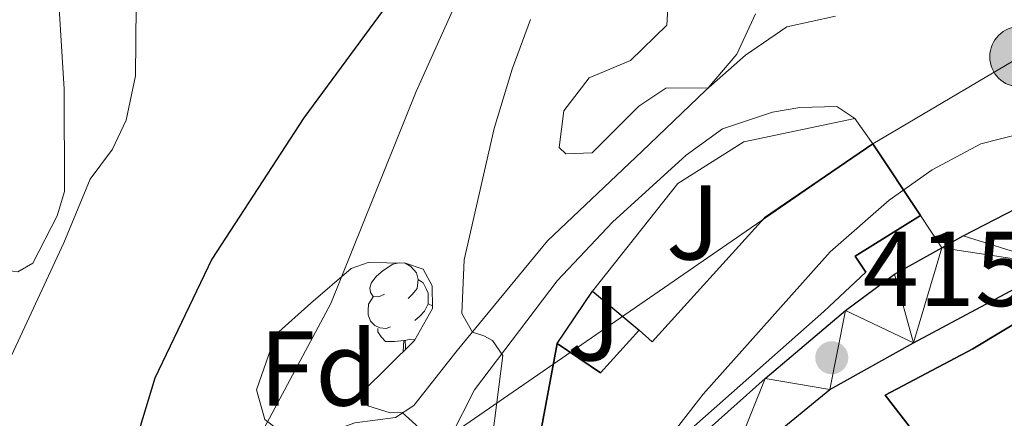
# Model space of a CAD drawing. Units: metres. Extents: x 572838 to 577324, y 703180 to 706198.
# Drawn here: x 575245 to 575337, y 703668 to 703706 of the extents above; entities that cross this region are included whole.
import ezdxf
from ezdxf.enums import TextEntityAlignment as Align

# ---------------------------------------------------------------- set-up
doc = ezdxf.new("R2010")
doc.units = ezdxf.units.M
doc.header["$MEASUREMENT"] = 0
doc.linetypes.add('DGN Style 3', pattern=[78.2677, 55.9055, -22.3622])
for name, color, linetype, lineweight in [('Carátula', 7, 'Continuous', 0), ('Edificios construcciones cerramientos', 7, 'Continuous', 0), ('Elementos auxiliares', 7, 'Continuous', 0), ('Entidades rústicas y varios', 7, 'Continuous', 0), ('Hidrografía', 7, 'Continuous', 0), ('Líneas de conducción', 7, 'Continuous', 0), ('Relieve y altimetría', 7, 'Continuous', 0), ('Suelo Urbano', 7, 'Continuous', 0), ('Textos de rotulación', 7, 'Continuous', 0), ('Viales y ferrocarril', 7, 'Continuous', 0)]:
    doc.layers.add(name, color=color, linetype=linetype, lineweight=lineweight)
doc.styles.add('Style-arial', font='arial.shx', dxfattribs={"bigfont": 'arialbig.shx'})

# ---------------------------------------------------------------- blocks, each defined once
blk = doc.blocks.new('5PELE_1')
at = {"layer": 'Líneas de conducción', "linetype": 'Continuous', "lineweight": 0}
h = blk.add_hatch(color=9, dxfattribs=at)
edge = h.paths.add_edge_path()
edge.add_arc((5.343463271856308e-05, 0.000408663647249341), 2.85, 0, 360)
at = {"layer": 'Líneas de conducción', "color": 252, "linetype": 'Continuous', "lineweight": 0}
blk.add_circle((5.343463271856308e-05, 0.000408663647249341, 0.0003658594979469854), 2.85, dxfattribs=at)
blk = doc.blocks.new('5PATER')
at = {"layer": 'Relieve y altimetría', "linetype": 'Continuous', "lineweight": 0}
h = blk.add_hatch(color=250, dxfattribs=at)
edge = h.paths.add_edge_path()
edge.add_ellipse((-0.0003514562267810106, 0.0003438640851527452), major_axis=(-1.095731443231309, -1.110710700762829), ratio=0.9994222409660316, start_angle=0, end_angle=360)

msp = doc.modelspace()

# ---------------------------------------------------------------- linework, layer by layer
at = {"layer": 'Carátula', "color": 7, "linetype": 'Continuous', "lineweight": 0}
msp.add_3dface([(572869.7490000001, 703180.212), (577324.483, 703228.4569999999), (577292.3200000001, 706198.2949999999), (572837.5860000001, 706150.05)], dxfattribs=at)
msp.add_3dface([(572869.7490000001, 703180.212), (577324.483, 703228.4569999999), (577292.3200000001, 706198.2949999999), (572837.5860000001, 706150.05)], dxfattribs=at)
at = {"layer": 'Edificios construcciones cerramientos', "color": 250, "linetype": 'Continuous', "lineweight": 0, "ltscale": 0.5, "elevation": 415.538, "flags": 128}
msp.add_lwpolyline([(575323.379, 703696.337), (575325.06, 703693.942)], dxfattribs=at)
at = {"layer": 'Edificios construcciones cerramientos', "color": 51, "linetype": 'Continuous', "lineweight": 25, "extrusion": (0.00514175818256083, -0.007691522395622072, 0.9999572004871157), "elevation": -2035.836290281033, "flags": 128}
msp.add_lwpolyline([(575315.3025994836, 703699.0988767613), (575319.8079255722, 703692.3596774144)], dxfattribs=at)
at = {"layer": 'Edificios construcciones cerramientos', "color": 1, "linetype": 'Continuous', "lineweight": 25, "ltscale": 0.5, "extrusion": (-0.04951317557619936, -0.07293016922688617, 0.9961072411446964), "elevation": -79390.07331041692, "flags": 128}
msp.add_lwpolyline([(80717.19748271583, 901834.5369931203), (80717.19748271594, 901840.5154614022)], dxfattribs=at)
at = {"layer": 'Edificios construcciones cerramientos', "color": 1, "linetype": 'Continuous', "lineweight": 25, "ltscale": 0.5, "extrusion": (-0.02031021222402349, 0.01684599024350075, 0.9996517933221204), "elevation": 585.520756997912, "flags": 128}
msp.add_lwpolyline([(-908896.4785231776, -6419.776553389849), (-908896.478523178, -6414.054113875143)], dxfattribs=at)
at = {"layer": 'Edificios construcciones cerramientos', "color": 51, "linetype": 'Continuous', "lineweight": 25, "extrusion": (-0.6434087150814131, 0.4157868421262465, 0.6427647526676994), "elevation": -77303.53119988024, "flags": 128}
msp.add_lwpolyline([(-903255.1905072029, 65404.95029743307), (-903255.1023181544, 65412.62067862903), (-903260.4666519631, 65413.99784884031)], dxfattribs=at)
at = {"layer": 'Edificios construcciones cerramientos', "color": 250, "linetype": 'Continuous', "lineweight": 0, "ltscale": 0.5}
msp.add_polyline3d([(575298.665, 703680.068, 414.258), (575306.709, 703690.2350000001, 414.258), (575312.9269999999, 703694.1340000001, 414.559), (575323.379, 703696.337, 415.538)], dxfattribs=at)
at = {"layer": 'Edificios construcciones cerramientos', "color": 1, "linetype": 'Continuous', "lineweight": 25}
for points in [[(575296.504, 703654.969, 420.172), (575297.0860000001, 703654.7409999999, 420.21), (575303.041, 703662.78, 423.675), (575320.456, 703678.155, 423.525), (575324.415, 703681.882, 419.08), (575323.422, 703683.3800000001, 419.08), (575329.565, 703687.203, 418.402), (575325.06, 703693.942, 418.477), (575314.8759999999, 703686.9950000001, 423.6), (575304.284, 703675.297, 423.6), (575303.068, 703676.416, 423.299), (575299.413, 703672.3910000001, 422.244), (575295.3200000001, 703675.1410000001, 416.368), (575293.5959999999, 703665.8589999999, 422.621), (575291.2649999999, 703657.024, 419.833)], [(575332.26, 703662.49, 423.133), (575332.8840000001, 703661.682, 423.133), (575338.9480000001, 703666.247, 422.681), (575348.172, 703671.382, 419.818), (575355.588, 703675.2960000001, 419.667), (575350.76, 703684.4439999999, 419.215), (575334.5, 703674.6540000001, 423.057), (575326.2520000001, 703670.2860000001, 423.133)]]:
    msp.add_polyline3d(points, close=True, dxfattribs=at)
at = {"layer": 'Edificios construcciones cerramientos', "color": 51, "linetype": 'Continuous', "lineweight": 25}
for points in [[(575303.068, 703676.416, 423.299), (575304.284, 703675.297, 423.6), (575314.8759999999, 703686.9950000001, 423.6), (575325.06, 703693.942, 418.477)], [(575329.565, 703687.203, 418.402), (575323.422, 703683.3800000001, 419.08), (575324.415, 703681.882, 419.08), (575320.456, 703678.155, 423.525), (575303.041, 703662.78, 423.675), (575297.0860000001, 703654.7409999999, 420.21), (575296.504, 703654.969, 420.172)], [(575332.26, 703662.49, 423.133), (575326.2520000001, 703670.2860000001, 423.133), (575334.5, 703674.6540000001, 423.057), (575350.76, 703684.4439999999, 419.215)], [(575296.504, 703654.969, 420.172), (575291.2649999999, 703657.024, 419.833), (575293.5959999999, 703665.8589999999, 422.621), (575295.3200000001, 703675.1410000001, 416.368)]]:
    msp.add_polyline3d(points, dxfattribs=at)
at = {"layer": 'Elementos auxiliares', "color": 250, "linetype": 'Continuous', "lineweight": 0}
msp.add_3dface([(573738, 703583.71), (573713.55, 705896.9199999999), (577137.21, 705934.02), (577162.76, 703620.8)], dxfattribs=at)
at = {"layer": 'Entidades rústicas y varios', "color": 92, "linetype": 'Continuous', "lineweight": 0, "flags": 128}
for points in [[(575279.047, 703679.801), (575278.517, 703679.5360000001), (575277.987, 703679.591), (575277.7220000001, 703679.9610000001), (575277.6669999999, 703680.3859999999), (575277.827, 703680.906), (575278.307, 703681.5009999999), (575278.942, 703682.031), (575279.842, 703682.6159999999), (575280.422, 703682.7409999999)], [(575280.906, 703682.7350000001), (575281.0120000001, 703682.7209999999), (575281.5419999999, 703682.406), (575282.0719999999, 703681.821), (575282.2320000001, 703681.1810000001), (575282.122, 703680.331), (575281.6969999999, 703679.801), (575281.277, 703679.3759999999)], [(575282.2320000001, 703681.1810000001), (575282.7069999999, 703680.8659999999), (575283.0220000001, 703680.226), (575283.182, 703679.906), (575283.182, 703679.3260000001), (575283.182, 703678.9010000001), (575282.8119999999, 703678.2110000001), (575282.392, 703677.7309999999), (575281.912, 703677.311)], [(575279.632, 703676.7209999999), (575279.2069999999, 703676.561), (575278.622, 703676.621), (575278.1470000001, 703676.831), (575277.7220000001, 703677.256), (575277.507, 703677.841), (575277.507, 703678.2609999999), (575277.5619999999, 703678.8459999999), (575277.987, 703679.5360000001)], [(575283.182, 703678.9010000001), (575283.571, 703678.6869999999)], [(575280.892, 703675.426), (575280.0020000001, 703675.341), (575279.1570000001, 703675.341), (575278.7320000001, 703675.771), (575278.412, 703676.246), (575278.412, 703676.561)], [(575280.818, 703674.3970000001), (575280.892, 703675.426), (575281.0020000001, 703675.426), (575281.037, 703674.841), (575281.048, 703674.6240000001)], [(575281.9040000001, 703675.4979999999), (575281.432, 703675.5560000001), (575281.0020000001, 703675.426)]]:
    msp.add_lwpolyline(points, dxfattribs=at)
at = {"layer": 'Entidades rústicas y varios', "color": 92, "linetype": 'Continuous', "lineweight": 0, "ltscale": 0.5}
for points in [[(575305.9950000001, 703710.946, 416.604), (575305.6710000001, 703705.142, 416.68), (575302.2350000001, 703701.7960000001, 416.303), (575298.3330000001, 703700.1780000001, 416.228), (575295.95, 703697.0689999999, 416.906), (575295.5290000001, 703693.5989999999, 417.132), (575296.1370000001, 703693.0020000001, 417.282), (575298.622, 703693.0989999999, 417.433), (575303.0279999999, 703697.5079999999, 417.734), (575305.574, 703699.19, 417.81), (575309.5660000001, 703699.2250000001, 417.885), (575312.25, 703702.413, 417.885), (575314.024, 703706.196, 417.885)], [(575277.507, 703682.7760000001, 412.934), (575281.048, 703682.733, 412.934), (575282.7110000001, 703682.145, 412.934), (575283.554, 703680.5700000001, 412.934), (575283.5730000001, 703678.4610000001, 412.934), (575281.8670000001, 703675.432, 412.934), (575277.013, 703670.642, 412.256), (575277.4780000001, 703669.29, 412.181), (575279.5930000001, 703668.631, 412.181), (575280.723, 703668.642, 412.256), (575282.622, 703666.926, 411.955), (575281.8859999999, 703664.9610000001, 411.653), (575279.1129999999, 703663.429, 411.578), (575275.486, 703664.602, 411.352), (575271.6399999999, 703665.0190000001, 410.674), (575267.771, 703667.997, 410.222), (575266.9920000001, 703670.7779999999, 410.222), (575268.8289999999, 703675.993, 411.277), (575272.1170000001, 703678.9610000001, 411.653), (575275.9280000001, 703682.206, 412.764), (575277.507, 703682.7760000001, 412.934)]]:
    msp.add_polyline3d(points, dxfattribs=at)
at = {"layer": 'Hidrografía', "color": 142, "linetype": 'DGN Style 3', "lineweight": 25}
msp.add_polyline3d([(575317.372, 703792.1710000001, 405), (575316.47, 703780.899, 404.758), (575313.973, 703766.952, 404.397), (575311.5789999999, 703758.6370000001, 403.975), (575308.8970000001, 703752.4410000001, 403.794), (575304.5689999999, 703744.7650000001, 403.493), (575299.2790000001, 703736.81, 403.252), (575292.3030000001, 703727.605, 403.071), (575286.72, 703717.9890000001, 402.89), (575280.173, 703708.2479999999, 402.529), (575271.4469999999, 703696.405, 401.866), (575262.7720000001, 703683.0959999999, 401.564), (575257.396, 703671.8999999999, 400.962), (575248.756, 703643.1270000001, 399.638), (575245.3219999999, 703634.648, 399.156), (575239.706, 703624.415, 399.095), (575233.662, 703614.4469999999, 398.553), (575229.2649999999, 703605.9210000001, 398.071), (575227.842, 703599.844, 397.833)], dxfattribs=at)
at = {"layer": 'Líneas de conducción', "color": 6, "linetype": 'Continuous', "lineweight": 0, "ltscale": 0.5, "extrusion": (0.2641502282416955, -0.5345003765632294, 0.8028287515863056), "elevation": -223819.0845320061, "flags": 128}
msp.add_lwpolyline([(827433.8298364365, 302056.8835739684), (827480.8020769758, 302068.7434952459), (827548.401287098, 302080.9858323137)], dxfattribs=at)
at = {"layer": 'Líneas de conducción', "color": 6, "linetype": 'Continuous', "lineweight": 0, "ltscale": 0.5}
msp.add_polyline3d([(575325.06, 703693.942, 415.215), (575338.9450000001, 703702.159, 414.878), (575380.621, 703742.466, 413.871), (575408.2660000001, 703759.7209999999, 414.373)], dxfattribs=at)
at = {"layer": 'Relieve y altimetría', "color": 30, "linetype": 'Continuous', "lineweight": 0, "flags": 128}
for points, elevation in [([(575317.372, 703792.1710000001), (575318.223, 703791.8700000001), (575318.3729999999, 703788.091), (575318.003, 703783.104), (575316.7, 703772.5700000001), (575314.479, 703761.5819999999), (575312.7649999999, 703755.5630000001), (575307.3929999999, 703743.865), (575296.1699999999, 703726.5989999999), (575291.3829999999, 703718.456), (575287.327, 703710.629), (575282.0320000001, 703698.892), (575273.996, 703678.916), (575265.841, 703663.6440000001), (575260.037, 703648.548), (575258.5, 703643.6370000001), (575256.5079999999, 703633.5889999999), (575253.9040000001, 703622.882), (575252.247, 703618.163), (575250.5460000001, 703614.5590000001), (575245.493, 703601.7450000001), (575244.987, 703600.03)], 405), ([(575214.881, 703599.7039999999), (575217.685, 703603.733), (575220.6100000001, 703608.74), (575220.108, 703610.8130000001), (575218.017, 703611.6810000001), (575217.467, 703612.756), (575217.362, 703615.8019999999), (575218.656, 703622.024), (575221.568, 703628.453), (575224.0989999999, 703632.764), (575234.284, 703647.0830000001), (575237.3940000001, 703652.935), (575238.5419999999, 703657.8049999999), (575238.7390000001, 703662.0120000001), (575241.0009999999, 703667.8570000001), (575248.834, 703684.6300000001), (575251.3260000001, 703690.631), (575253.422, 703693.466), (575254.709, 703696.1769999999), (575255.5970000001, 703700.351), (575255.7660000001, 703720.1400000001)], 405), ([(575206.608, 703599.6140000001), (575209.703, 703605.834), (575214.308, 703621.0009999999), (575219.46, 703631.7650000001), (575225.6059999999, 703643.1229999999), (575230.21, 703654.4269999999), (575231.915, 703657.7990000001), (575234.399, 703664.648), (575236.3030000001, 703667.443), (575238.571, 703672.5549999999), (575239.97, 703680.0120000001), (575241.5360000001, 703681.723), (575243.075, 703682.084), (575244.504, 703681.9040000001), (575245.9240000001, 703682.727), (575248.1980000001, 703687.1840000001), (575248.9099999999, 703689.466), (575248.862, 703699.108), (575248.139, 703710.828)], 410), ([(575390.422, 703706.949), (575374.3640000001, 703698.435), (575353.9299999999, 703688.8389999999), (575353.5120000001, 703691.6810000001), (575353.2139999999, 703693.7180000001), (575352.5050000001, 703695.2579999999), (575349.0190000001, 703696.808), (575344.78, 703696.3840000001), (575335.2379999999, 703693.959), (575330.6680000001, 703691.5120000001), (575326.605, 703688.659), (575321.0560000001, 703683.788), (575309.1000000001, 703670.3859999999), (575300.787, 703659.7150000001), (575294.9720000001, 703651.1229999999), (575295.0549999999, 703650.4680000001), (575296.567, 703649.9380000001), (575298.602, 703649.226), (575298.1640000001, 703646.9850000001)], 415), ([(575292.814, 703705.676), (575291.0800000001, 703700.986), (575289.388, 703695.389), (575286.577, 703683.017), (575286.344, 703677.987), (575287.344, 703676.223), (575288.4269999999, 703675.885), (575289.2409999999, 703675.4299999999), (575290.2180000001, 703674.0109999999), (575288.6680000001, 703661.963), (575287.2420000001, 703657.5519999999), (575284.443, 703651.3559999999), (575282.0220000001, 703641.8829999999), (575280.4720000001, 703638.321), (575279.0220000001, 703636.611), (575275.337, 703634.649), (575270.604, 703633.372), (575268.53, 703632.3500000001), (575266.121, 703630.0530000001), (575261.067, 703621.598), (575258.946, 703617.22), (575253.6570000001, 703604.868), (575252.065, 703600.1070000001)], 410)]:
    msp.add_lwpolyline(points, dxfattribs=dict(at, elevation=elevation))
at = {"layer": 'Suelo Urbano', "color": 1, "linetype": 'Continuous', "lineweight": 0, "extrusion": (0.01452038964115854, -0.02197211772479938, 0.9996531320049754), "elevation": -6692.025770639359, "flags": 128}
msp.add_lwpolyline([(867956.9470567042, 269788.6498823136), (867956.9470567042, 269785.0047626997)], dxfattribs=at)
at = {"layer": 'Viales y ferrocarril', "color": 250, "linetype": 'Continuous', "lineweight": 25}
for points in [[(575331.574, 703684.163, 415.511), (575333.5760000001, 703685.281, 415.465), (575346.699, 703692.0290000001, 415.389), (575353.446, 703695.781, 414.937), (575355.879, 703697.014, 414.792), (575358.253, 703698.361, 414.657), (575360.561, 703699.8160000001, 414.534), (575362.798, 703701.378, 414.421), (575364.96, 703703.0419999999, 414.32), (575367.0419999999, 703704.8060000001, 414.23), (575369.04, 703706.665, 414.151), (575370.9480000001, 703708.615, 414.085), (575372.764, 703710.652, 414.03), (575374.4820000001, 703712.7720000001, 413.988), (575376.1000000001, 703714.97, 413.958), (575379.2220000001, 703719.669, 413.958), (575381.8870000001, 703724.8160000001, 413.807), (575382.5020000001, 703726.412, 413.807)], [(575280.783, 703600.4180000001, 412.789), (575284.0220000001, 703616.4269999999, 413.581), (575286.5449999999, 703629.1059999999, 414.41), (575288.3500000001, 703637.787, 414.561), (575289.452, 703640.9610000001, 414.41), (575292.115, 703646.409, 414.636), (575296.2039999999, 703652.398, 415.163), (575301.0449999999, 703658.619, 415.314), (575306.119, 703664.014, 415.465), (575314.9380000001, 703671.8530000001, 415.766), (575322.49, 703678.25, 415.615), (575327.1300000001, 703681.682, 415.615), (575331.574, 703684.163, 415.511)], [(575284.4210000001, 703600.4569999999, 412.675), (575285.9780000001, 703608.8360000001, 413.179), (575287.78, 703623.554, 414.119), (575288.6499999999, 703629.578, 414.41), (575290.7720000001, 703636.5279999999, 414.561), (575294.915, 703644.9269999999, 414.636), (575301.155, 703652.203, 415.252), (575311.3130000001, 703662.8829999999, 415.574), (575321.0109999999, 703670.8289999999, 415.705), (575328.9210000001, 703675.219, 415.615), (575342.527, 703682.497, 415.428)]]:
    msp.add_polyline3d(points, dxfattribs=at)
at = {"layer": 'Viales y ferrocarril', "color": 250, "linetype": 'DGN Style 3', "lineweight": 0}
msp.add_polyline3d([(575263.7749999999, 703622.979, 410.729), (575262.315, 703634.4169999999, 408.845), (575262.5020000001, 703645.5700000001, 407.766), (575264.095, 703651.4110000001, 407.72), (575266.9199999999, 703658.4909999999, 407.414), (575269.3, 703662.8600000001, 407.392), (575271.3019999999, 703665.3859999999, 407.564), (575272.875, 703666.4550000001, 407.79), (575276.254, 703667.69, 408.318), (575280.092, 703668.1769999999, 408.619), (575281.814, 703669.3219999999, 408.996), (575285.9110000001, 703674.483, 409.598), (575294.4140000001, 703684.807, 411.983), (575303.2960000001, 703693.247, 414.119), (575309.3459999999, 703699.027, 414.571), (575313.0660000001, 703702.3090000001, 415.217), (575316.976, 703704.973, 415.249), (575321.5630000001, 703705.994, 415.475)], dxfattribs=at)
at = {"layer": 'Viales y ferrocarril', "color": 250, "linetype": 'Continuous', "lineweight": 0}
msp.add_polyline3d([(575285.098, 703664.9569999999, 408.619), (575285.311, 703666.3900000001, 408.543), (575287.53, 703670.78, 409.037), (575295.314, 703681.05, 411.268), (575300.5349999999, 703686.587, 412.698), (575307.487, 703692.8999999999, 414.01), (575310.895, 703695.368, 414.471), (575315.618, 703696.953, 415.164), (575318.203, 703697.3729999999, 415.335), (575321.6669999999, 703697.48, 415.335), (575323.379, 703696.337, 415.335)], dxfattribs=at)

# ---------------------------------------------------------------- block references
at = {"layer": 'Líneas de conducción', "color": 252, "linetype": 'Continuous', "lineweight": 0}
msp.add_blockref('5PELE_1', (575338.9450000001, 703702.159, 414.878), dxfattribs=at)
at = {"layer": 'Relieve y altimetría', "color": 250, "linetype": 'Continuous', "lineweight": 0}
msp.add_blockref('5PATER', (575321.206, 703673.808, 415.686), dxfattribs=at)

# ---------------------------------------------------------------- texts
at = {"layer": 'Entidades rústicas y varios', "color": 92, "linetype": 'Continuous', "lineweight": 0, "style": 'Style-arial'}
msp.add_text('Fd', height=7.000002, dxfattribs=at).set_placement((575272.8439673102, 703672.7990009999, 406.18), align=Align.MIDDLE_CENTER)
at = {"layer": 'Suelo Urbano', "color": 92, "linetype": 'Continuous', "lineweight": 0, "style": 'Style-arial'}
for p in [(575308.1387134567, 703686.558001, 413.625), (575298.8067134568, 703677.0560009999, 412.226)]:
    msp.add_text('J', height=7.000002, dxfattribs=at).set_placement(p, align=Align.MIDDLE_CENTER)
at = {"layer": 'Textos de rotulación', "color": 250, "linetype": 'Continuous', "lineweight": 0, "style": 'Style-arial'}
msp.add_text('415.69', height=7.000002, dxfattribs=at).set_placement((575324.108, 703678.673, 415.686))

# ---------------------------------------------------------------- meshes
at = {"layer": 'Viales y ferrocarril', "color": 20, "linetype": 'Continuous', "lineweight": 0}
mesh = msp.add_polyface(dxfattribs=at)
corners = [(575284.4210000001, 703600.4569999999, 412.6750000000062), (575285.9779999999, 703608.8360000001, 413.1789999999922), (575287.7799999998, 703623.554, 414.118999999998), (575288.6499999997, 703629.578, 414.4099999999867), (575290.7719999999, 703636.5279999997, 414.5609999999907), (575294.915, 703644.9269999999, 414.6360000000017), (575301.155, 703652.2029999997, 415.2519999999838), (575311.3129999998, 703662.8829999999, 415.5739999999962), (575321.0109999995, 703670.8289999997, 415.7049999999907), (575328.9210000001, 703675.219, 415.6149999999982), (575342.5269999998, 703682.4969999997, 415.4279999999872), (575355.6089999997, 703689.7729999998, 414.9369999999898), (575363.9990000001, 703694.4979999999, 414.5340000000085), (575366.956, 703696.4210000001, 414.427999999999), (575369.7930000001, 703698.517, 414.3299999999958), (575372.5009999999, 703700.7790000001, 414.2390000000037), (575375.0689999997, 703703.1969999999, 414.1559999999945), (575377.4890000001, 703705.764, 414.0799999999949), (575379.7519999999, 703708.4709999997, 414.0129999999844), (575381.8489999999, 703711.307, 413.953999999993), (575383.774, 703714.264, 413.903999999997), (575385.5199999998, 703717.3289999999, 413.8629999999886), (575387.0799999998, 703720.493, 413.829999999995), (575388.45, 703723.7450000001, 413.8069999999956), (575390.6479999998, 703730.6959999998, 413.8069999999975), (575393.257, 703742.246, 414.0329999999996), (575396.2059999998, 703757.6409999998, 414.0329999999907), (575398.361, 703769.2620000001, 414.2590000000045), (575407.577, 703816.2379999997, 415.2709999999837), (575412.902, 703844.422, 416.4470000000034), (575416.1259999997, 703861.4850000001, 416.9689999999926), (575420.5329999998, 703884.8729999997, 418.072999999994), (575426.6459999997, 703916.568, 419.2579999999925), (575427.7679999997, 703922.3859999999, 419.4759999999877), (575430.6059999994, 703935.7069999999, 419.7299999999832), (575431.5849999997, 703939.6780000001, 420.0639999999968), (575432.6669999997, 703943.6229999997, 420.3859999999848), (575433.8499999996, 703947.5379999997, 420.6939999999903), (575435.0930000001, 703951.2960000001, 420.9790000000017), (575435.1349999998, 703951.4210000001, 420.9889999999825), (575436.5199999998, 703955.2699999998, 421.2709999999844), (575438.0049999999, 703959.0809999998, 421.5389999999834), (575439.5869999996, 703962.8530000001, 421.7939999999822), (575441.2679999997, 703966.5819999999, 422.0339999999891), (575443.0439999998, 703970.2659999998, 422.2599999999911), (575444.9149999998, 703973.9029999997, 422.4719999999862), (575446.8809999998, 703977.4909999999, 422.6689999999884), (575456.1739999999, 703995.4129999997, 424.1089999999818), (575456.9079999998, 703997.2280000001, 424.2479999999911), (575457.5869999998, 703999.0629999998, 424.3839999999851), (575458.2119999996, 704000.9179999998, 424.5179999999751), (575458.78, 704002.791, 424.6479999999839), (575459.2929999998, 704004.6799999999, 424.7759999999873), (575459.75, 704006.5830000001, 424.9000000000028), (575460.1489999997, 704008.5, 425.0209999999948), (575460.4909999997, 704010.4269999999, 425.1389999999913), (575460.7760000001, 704012.3630000001, 425.2539999999988), (575461.003, 704014.3069999998, 425.3649999999928), (575461.1719999998, 704016.257, 425.4719999999911), (575461.4669999997, 704019.2249999999, 425.749999999982), (575461.8940000001, 704022.1769999999, 426.0139999999902), (575462.4539999999, 704025.1069999998, 426.2619999999947), (575463.1449999998, 704028.0079999999, 426.4949999999896), (575463.9659999998, 704030.8759999999, 426.7119999999846), (575464.9149999998, 704033.7029999997, 426.9119999999879), (575465.9889999998, 704036.486, 427.0949999999866), (575467.1879999998, 704039.2169999997, 427.2609999999825), (575468.5079999999, 704041.8910000001, 427.4099999999932), (575469.9469999997, 704044.504, 427.5399999999823), (575471.5019999999, 704047.0489999999, 427.6519999999964), (575472.6929999997, 704048.8339999998, 427.9089999999859), (575473.9339999997, 704050.584, 428.1399999999999), (575475.2249999999, 704052.298, 428.3449999999853), (575476.5639999998, 704053.9739999997, 428.5249999999836), (575477.9499999997, 704055.612, 428.6789999999986), (575479.3829999999, 704057.209, 428.8069999999998), (575480.8609999998, 704058.7639999997, 428.9089999999989), (575482.382, 704060.277, 428.9839999999872), (575483.946, 704061.7459999998, 429.03399999999), (575485.5519999997, 704063.1689999998, 429.0569999999807), (575487.1969999997, 704064.5460000001, 429.0539999999903), (575496.3789999997, 704071.9639999999, 429.7539999999982), (575509.9680000001, 704082.946, 430.4549999999991), (575518.983, 704090.702, 430.921999999995), (575469.8279999997, 704056.337, 428.5559999999914), (575470.1099999999, 704056.0589999999, 428.4669999999917), (575470.1669999997, 704055.764, 428.4289999999928), (575470.1199999999, 704055.5689999999, 428.421999999995), (575464.341, 704046.98, 427.7469999999925), (575459.9609999997, 704037.7119999998, 427.0429999999895), (575457.8429999999, 704031.2119999998, 426.5669999999886), (575455.8759999997, 704020.9750000001, 425.8049999999839), (575455.6789999998, 704020.6950000001, 425.7179999999807), (575455.3809999998, 704020.5229999998, 425.6679999999823), (575455.0389999999, 704020.4909999997, 425.6609999999931), (575454.7149999999, 704020.6059999997, 425.6999999999958), (575454.47, 704020.848, 425.778000000007), (575454.0109999999, 704021.5820000002, 425.8950000000062), (575450.4099999997, 704026.621, 426.2239999999956), (575447.5899999999, 704029.6400000001, 426.4240000000001), (575442.807, 704033.5760000001, 426.6889999999935), (575437.28, 704036.7979999997, 426.9749999999934), (575437.1399999997, 704036.9469999999, 427.0329999999825), (575437.0660000001, 704037.139, 427.0729999999901), (575429.5679999997, 704032.6389999997, 426.6109999999945), (575434.9650000001, 704030.003, 426.4769999999996), (575439.6509999998, 704026.6139999998, 426.2699999999909), (575441.7619999999, 704024.6329999999, 426.1359999999856), (575445.4410000001, 704020.172, 425.8090000000033), (575448.3130000001, 704015.152, 425.4129999999958), (575449.4199999997, 704012.479, 425.1929999999866), (575450.2949999999, 704009.719, 424.9600000000001), (575450.979, 704005.5519999997, 424.6539999999875), (575451.0900000001, 704001.3279999997, 424.3549999999924), (575450.6259999999, 703997.131, 424.0679999999946), (575448.8719999995, 703991.0479999997, 423.6739999999828), (575447.03, 703987.2459999998, 423.4419999999865), (575446.7029999997, 703986.8330000001, 423.4339999999943), (575446.244, 703986.575, 423.4329999999873), (575445.7209999999, 703986.5079999999, 423.4400000000016), (575445.2109999997, 703986.6429999999, 423.4529999999816), (575444.7899999998, 703986.9599999997, 423.4709999999882), (575444.5249999997, 703987.6370000001, 423.5589999999897), (575444.477, 703993.2450000001, 423.7540000000022), (575444.1129999997, 703996.027, 423.9939999999901), (575441.963, 704004.1610000001, 424.6320000000019), (575439.6819999998, 704009.2869999998, 424.9809999999956), (575436.7629999998, 704014.0819999999, 425.2619999999977), (575430.8199999998, 704021.0459999999, 425.6179999999882), (575429.24, 704023.5590000001, 425.9110000000035), (575427.9879999997, 704027.821, 426.3229999999986), (575427.8389999997, 704031.6499999999, 426.5569999999879), (575396.9159999997, 704020.8430000001, 425.0789999999889), (575399.8649999998, 704021.3729999999, 425.2049999999928), (575402.845, 704021.6749999998, 425.3069999999884), (575405.8389999997, 704021.747, 425.385999999991), (575408.8309999998, 704021.5889999997, 425.4419999999966), (575411.8009999997, 704021.2009999999, 425.4729999999837), (575414.7319999998, 704020.585, 425.4799999999915), (575417.608, 704019.746, 425.4620000000148), (575420.4099999997, 704018.6880000001, 425.4209999999993), (575423.1229999997, 704017.4179999998, 425.3549999999901), (575424.9480000001, 704016.2490000001, 425.2819999999871), (575426.6939999999, 704014.9650000001, 425.1969999999956), (575428.355, 704013.5730000001, 425.099999999996), (575429.9240000001, 704012.078, 424.9919999999923), (575431.3949999996, 704010.4859999998, 424.8719999999824), (575432.7609999997, 704008.8029999998, 424.7419999999926), (575434.017, 704007.037, 424.602000000004), (575435.158, 704005.1949999998, 424.4519999999894), (575436.1799999999, 704003.283, 424.2939999999971), (575437.0779999997, 704001.31, 424.1279999999823), (575437.8480000002, 703999.2849999999, 423.9540000000111), (575438.3829999997, 703997.6379999998, 423.9099999999832), (575438.8289999997, 703995.966, 423.8509999999974), (575439.1829999997, 703994.2709999997, 423.7769999999892), (575439.4449999998, 703992.5599999998, 423.6869999999789), (575439.6129999997, 703990.8369999998, 423.5829999999835), (575439.6869999999, 703989.108, 423.4649999999941), (575439.6669999997, 703987.3769999999, 423.3319999999861), (575439.5539999998, 703985.649, 423.185999999982), (575439.3470000001, 703983.9309999999, 423.0260000000001), (575439.0459999999, 703982.226, 422.8539999999939), (575438.6540000001, 703980.54, 422.6689999999928), (575436.3389999999, 703974.0419999997, 422.2019999999976), (575431.8329999999, 703961.2339999997, 421.4229999999879), (575430.7659999998, 703957.9210000001, 421.0839999999858), (575429.74, 703954.5950000002, 420.777000000005), (575428.9509999999, 703951.9139999999, 420.5569999999999), (575428.7569999998, 703951.256, 420.5030000000046), (575427.815, 703947.905, 420.2609999999892), (575426.9159999997, 703944.5419999997, 420.0509999999787), (575426.0590000001, 703941.1689999998, 419.874000000001), (575425.2449999999, 703937.7849999997, 419.7299999999958), (575424.473, 703934.3900000001, 419.6169999999976), (575423.7449999999, 703930.987, 419.5379999999934), (575423.0590000001, 703927.574, 419.4909999999937), (575422.416, 703924.1529999999, 419.4760000000027), (575416.8589999999, 703895.3299999998, 418.3250000000082), (575414.5249999997, 703883.2219999998, 417.8409999999892), (575410.2720000001, 703861.3670000001, 416.9689999999988), (575401.6069999998, 703816.8330000001, 415.1929999999933), (575392.7079999999, 703769.6640000001, 414.2589999999964), (575391.9639999997, 703765.817, 414.1829999999871), (575390.4769999997, 703758.1170000001, 414.0329999999875), (575387.2279999999, 703742.4929999998, 414.0329999999834), (575384.5369999998, 703731.696, 413.8069999999959), (575382.5020000001, 703726.4119999998, 413.8069999999984), (575381.8869999999, 703724.8159999999, 413.8069999999759), (575379.2220000001, 703719.669, 413.9580000000037), (575376.1000000001, 703714.97, 413.9580000000067), (575374.4819999998, 703712.7719999999, 413.987999999992), (575372.764, 703710.652, 414.0299999999932), (575370.9480000001, 703708.615, 414.0850000000019), (575369.0399999998, 703706.665, 414.1509999999844), (575367.0419999997, 703704.8060000001, 414.2299999999869), (575364.9599999997, 703703.0419999997, 414.3199999999857), (575362.7979999997, 703701.3779999998, 414.4209999999832), (575360.561, 703699.8160000001, 414.5339999999922), (575358.253, 703698.361, 414.6570000000027), (575355.8789999997, 703697.0139999997, 414.791999999993), (575353.446, 703695.7809999997, 414.9369999999838), (575346.6989999998, 703692.0289999999, 415.3889999999864), (575333.5759999999, 703685.281, 415.464999999993), (575331.5739999998, 703684.163, 415.5109999999926), (575327.1300000001, 703681.6819999998, 415.6149999999864), (575322.4899999998, 703678.2499999998, 415.6149999999782), (575314.9379999998, 703671.8530000001, 415.7659999999989), (575306.119, 703664.0139999997, 415.4650000000029), (575301.0449999997, 703658.619, 415.313999999996), (575296.2039999997, 703652.398, 415.1629999999909), (575292.1149999995, 703646.4089999998, 414.6359999999831), (575289.452, 703640.9610000001, 414.4099999999882), (575288.3499999999, 703637.787, 414.5609999999996), (575286.5449999997, 703629.1059999999, 414.4099999999976), (575284.0220000001, 703616.4269999999, 413.5810000000011), (575280.783, 703600.4180000001, 412.7889999999894)]
mesh.append_faces([[corners[k] for k in face] for face in [(133, 131, 132), (104, 102, 103), (84, 82, 83), (1, 216, 0)]], dxfattribs={"vtx0": -1, "color": 20})
mesh.append_faces([[corners[k] for k in face] for face in [(148, 126, 147), (131, 138, 130), (130, 140, 129), (129, 142, 128), (128, 144, 127), (147, 127, 146), (127, 147, 126), (125, 152, 124), (102, 105, 101), (101, 105, 100), (100, 106, 99), (82, 84, 81), (81, 84, 80), (80, 84, 79), (79, 84, 78), (78, 84, 77), (77, 84, 76), (76, 84, 75), (75, 85, 74), (74, 85, 73), (73, 86, 72), (72, 87, 71), (87, 72, 86), (71, 87, 70), (70, 88, 69), (69, 88, 68), (68, 88, 67), (67, 88, 66), (66, 89, 65), (65, 89, 64), (64, 90, 63), (63, 90, 62), (62, 90, 61), (61, 91, 60), (60, 91, 59), (59, 92, 58), (58, 93, 57), (57, 110, 56), (56, 111, 55), (110, 94, 109), (109, 97, 108), (97, 109, 96), (55, 111, 54), (108, 98, 107), (54, 111, 53), (107, 99, 106), (99, 107, 98), (53, 112, 52), (52, 112, 51), (51, 113, 50), (50, 113, 49), (49, 113, 48), (48, 114, 47), (47, 116, 46), (162, 120, 161), (154, 124, 153), (124, 155, 123), (123, 157, 122), (122, 160, 121), (121, 161, 120), (46, 163, 45), (45, 164, 44), (44, 164, 43), (43, 164, 42), (42, 165, 41), (41, 166, 40), (40, 167, 39), (39, 168, 38), (38, 169, 37), (37, 170, 36), (36, 171, 35), (35, 173, 34), (34, 175, 33), (33, 177, 32), (32, 178, 31), (31, 179, 30), (30, 180, 29), (29, 181, 28), (28, 181, 27), (27, 183, 26), (26, 184, 25), (25, 185, 24), (24, 186, 23), (23, 188, 22), (22, 189, 21), (21, 189, 20), (20, 190, 19), (19, 190, 18), (18, 192, 17), (17, 193, 16), (16, 194, 15), (15, 195, 14), (14, 196, 13), (13, 197, 12), (12, 200, 11), (11, 202, 10), (10, 204, 9), (9, 206, 8), (8, 207, 7), (7, 209, 6), (6, 210, 5), (5, 212, 4), (4, 213, 3), (3, 214, 2), (2, 215, 1)]], dxfattribs={"vtx0": -1, "vtx1": -1, "color": 20})
mesh.append_faces([[corners[k] for k in face] for face in [(57, 94, 110), (46, 120, 162)]], dxfattribs={"vtx0": -1, "vtx1": -1, "vtx2": -1, "color": 20})
mesh.append_faces([[corners[k] for k in face] for face in [(126, 148, 149), (150, 125, 126), (125, 150, 151), (126, 149, 150), (131, 133, 134), (131, 134, 135), (131, 135, 136), (131, 136, 137), (131, 137, 138), (130, 138, 139), (130, 139, 140), (129, 140, 141), (129, 141, 142), (128, 142, 143), (128, 143, 144), (127, 144, 145), (127, 145, 146), (125, 151, 152), (124, 152, 153), (102, 104, 105), (100, 105, 106), (75, 84, 85), (73, 85, 86), (70, 87, 88), (66, 88, 89), (64, 89, 90), (61, 90, 91), (59, 91, 92), (58, 92, 93), (57, 93, 94), (56, 110, 111), (109, 94, 95), (109, 95, 96), (108, 97, 98), (53, 111, 112), (51, 112, 113), (48, 113, 114), (47, 114, 115), (47, 115, 116), (46, 116, 117), (46, 117, 118), (46, 118, 119), (46, 119, 120), (124, 154, 155), (123, 155, 156), (123, 156, 157), (122, 157, 158), (122, 158, 159), (122, 159, 160), (121, 160, 161), (46, 162, 163), (45, 163, 164), (42, 164, 165), (41, 165, 166), (40, 166, 167), (39, 167, 168), (38, 168, 169), (37, 169, 170), (36, 170, 171), (35, 171, 172), (35, 172, 173), (34, 173, 174), (34, 174, 175), (33, 175, 176), (33, 176, 177), (32, 177, 178), (31, 178, 179), (30, 179, 180), (29, 180, 181), (27, 181, 182), (27, 182, 183), (26, 183, 184), (25, 184, 185), (24, 185, 186), (23, 186, 187), (23, 187, 188), (22, 188, 189), (20, 189, 190), (18, 190, 191), (18, 191, 192), (17, 192, 193), (16, 193, 194), (15, 194, 195), (14, 195, 196), (13, 196, 197), (12, 197, 198), (12, 198, 199), (12, 199, 200), (11, 200, 201), (11, 201, 202), (10, 202, 203), (10, 203, 204), (9, 204, 205), (9, 205, 206), (8, 206, 207), (7, 207, 208), (7, 208, 209), (6, 209, 210), (5, 210, 211), (5, 211, 212), (4, 212, 213), (3, 213, 214), (2, 214, 215), (1, 215, 216)]], dxfattribs={"vtx0": -1, "vtx2": -1, "color": 20})

doc.saveas('drawing.dxf')
